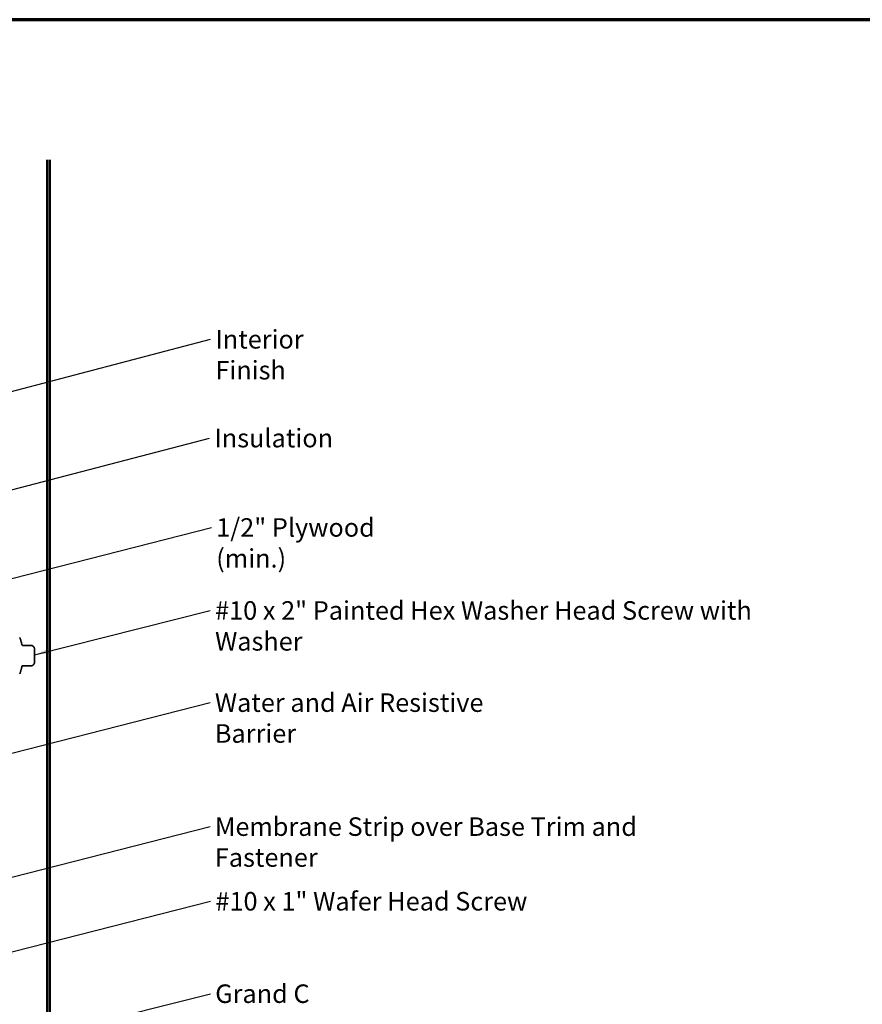
# Model space of a CAD drawing. Units: inches. Extents: x 0.6 to 33.4, y 0.6 to 21.4.
# Drawn here: x 8.8 to 19.7, y 8.6 to 21.4 of the extents above; entities that cross this region are included whole.
import ezdxf

# ---------------------------------------------------------------- set-up
doc = ezdxf.new("R2010")
doc.units = ezdxf.units.IN
doc.header["$LTSCALE"] = 2
doc.header["$MEASUREMENT"] = 0
doc.linetypes.add('DASHED', pattern=[0.2067, 0.1654, -0.0413])
for name, color, linetype, lineweight in [('Border (ANSI)', 7, 'Continuous', 70), ('Hidden (ANSI)', 7, 'DASHED', 35), ('Symbol (ANSI)', 7, 'Continuous', 25), ('Visible (ANSI)', 7, 'Continuous', 50)]:
    doc.layers.add(name, color=color, linetype=linetype, lineweight=lineweight)
doc.styles.add('Note Text (ANSI)', font='tahoma.ttf')
doc.dimstyles.new('Default (ANSI)$7', dxfattribs={"dimscale": 2, "dimtxt": 0.12, "dimasz": 0.098425, "dimexe": 0.125, "dimexo": 0.0625, "dimgap": 0.031496, "dimtad": 0, "dimtih": 1, "dimtoh": 1, "dimrnd": 1e-08, "dimzin": 4, "dimdsep": 46, "dimtxsty": 'Note Text (ANSI)', "dimcen": 0.09, "dimdle": 0.393701, "dimclrd": 256, "dimclre": 256, "dimclrt": 256, "dimadec": 0, "dimazin": 1, "dimtfac": 1, "dimtofl": 0, "dimtmove": 0, "dimatfit": 3, "dimfxl": 0, "dimtolj": 1, "dimtzin": 4, "dimlwd": -1, "dimlwe": -1, "dimarcsym": 0})

# ---------------------------------------------------------------- blocks, each defined once
blk = doc.blocks.new('Borders ATAS A Border')
at = {"layer": 'Border (ANSI)'}
blk.add_line((16.7, 10.7), (0.3, 10.7), dxfattribs=at)

msp = doc.modelspace()

# ---------------------------------------------------------------- linework, layer by layer
at = {"layer": 'Hidden (ANSI)', "ltscale": 0.091881}
for p, q in [((8.90234, 13.29238), (8.80576, 13.29238)), ((8.90234, 13.02684), (8.80576, 13.02684))]:
    msp.add_line(p, q, dxfattribs=at)
at = {"layer": 'Hidden (ANSI)', "ltscale": 0.029374}
for p, q in [((8.95956, 13.24169), (8.95956, 13.23377)), ((8.95956, 13.08545), (8.95956, 13.07753))]:
    msp.add_line(p, q, dxfattribs=at)
at = {"layer": 'Hidden (ANSI)', "ltscale": 0.021775}
for p, q in [((8.95956, 13.22229), (8.95956, 13.23377)), ((8.95956, 13.14813), (8.95956, 13.1711)), ((8.95956, 13.08545), (8.95956, 13.09694))]:
    msp.add_line(p, q, dxfattribs=at)
at = {"layer": 'Hidden (ANSI)', "ltscale": 0.058848}
for p, q in [((8.95956, 13.22229), (8.95956, 13.1711)), ((8.95956, 13.14813), (8.95956, 13.09694))]:
    msp.add_line(p, q, dxfattribs=at)
at = {"layer": 'Hidden (ANSI)', "ltscale": 0.095883}
for start, end in [(12.236495, 20.938349), (339.061651, 347.763505)]:
    msp.add_arc((8.14746, 13.15961), 0.6636, start, end, dxfattribs=at)
at = {"layer": 'Hidden (ANSI)', "ltscale": 0.012826}
for centre, start, end in [((8.80576, 13.30238), 192.236495, 270), ((8.80576, 13.01684), 90, 167.763505)]:
    msp.add_arc(centre, 0.01, start, end, dxfattribs=at)
at = {"layer": 'Hidden (ANSI)', "ltscale": 0.082605}
msp.add_open_spline([(8.90234, 13.29238), (8.90934, 13.29238), (8.91642, 13.29195), (8.92829, 13.28931), (8.9333, 13.28756), (8.94195, 13.28224), (8.94568, 13.27863), (8.95095, 13.27133), (8.95286, 13.26776), (8.95675, 13.2587), (8.9585, 13.253), (8.95946, 13.24538), (8.95956, 13.24353), (8.95956, 13.24169)], degree=3, knots=[0, 0, 0, 0, 0.053336181, 0.053336181, 0.092665821, 0.092665821, 0.130729055, 0.130729055, 0.161261725, 0.161261725, 0.205802456, 0.205802456, 0.219834198, 0.219834198, 0.219834198, 0.219834198], dxfattribs=at)
at = {"layer": 'Hidden (ANSI)', "ltscale": 0.082608}
msp.add_open_spline([(8.95956, 13.07753), (8.95956, 13.07666), (8.95954, 13.07579), (8.95914, 13.06875), (8.95744, 13.06263), (8.95362, 13.05301), (8.95173, 13.04923), (8.94698, 13.04221), (8.94401, 13.03894), (8.93696, 13.0336), (8.93274, 13.03156), (8.92006, 13.02751), (8.9111, 13.02684), (8.90234, 13.02684)], degree=3, knots=[0, 0, 0, 0, 0.006632791, 0.006632791, 0.053756678, 0.053756678, 0.085559982, 0.085559982, 0.118323583, 0.118323583, 0.152996421, 0.152996421, 0.219743404, 0.219743404, 0.219743404, 0.219743404], dxfattribs=at)
at = {"layer": 'Visible (ANSI)', "color": 5, "true_color": 0x0000ff}
for p, q in [((9.12456, 7.34811), (9.12456, 19.58436)), ((9.15656, 19.58436), (9.15656, 7.34811))]:
    msp.add_line(p, q, dxfattribs=at)

# ---------------------------------------------------------------- block references
at = {"xscale": 2, "yscale": 2, "zscale": 2}
msp.add_blockref('Borders ATAS A Border', (0, 0), dxfattribs=at)

# ---------------------------------------------------------------- texts
at = {"layer": 'Symbol (ANSI)', "char_height": 0.24, "attachment_point": 1, "style": 'Note Text (ANSI)'}
for s, insert, width in [('{Interior Finish}', (11.30128, 17.37875), 2.0252188), ('{Insulation}', (11.28852, 16.09843), 1.4361102), ('{1/2" Plywood (min.)}', (11.31222, 14.94055), 2.9218152), ('{#10 x 2" Painted Hex Washer Head Screw with Washer}', (11.29748, 13.86479), 8.0755917), ('{Water and Air Resistive Barrier}', (11.29467, 12.67068), 4.4648948), ('{Membrane Strip over Base Trim and Fastener}', (11.29461, 11.06396), 6.6097245), ('{#10 x 1" Wafer Head Screw}', (11.30205, 10.09662), 4.0862237), ('{Grand C Panel}', (11.29938, 8.89905), 2.0718963)]:
    msp.add_mtext(s, dxfattribs=dict(at, insert=insert, width=width))

# ---------------------------------------------------------------- leaders
at = {"layer": 'Symbol (ANSI)', "annotation_type": 0, "has_hookline": 1, "hookline_direction": 0}
for points, text_width in [([(4.21113, 15.41169), (11.23829, 17.25875)], 1.98995), ([(5.61224, 14.51022), (11.22553, 15.97843)], 1.40083), ([(8.23113, 14.04772), (11.24923, 14.82055)], 2.86872), ([(8.95956, 13.1711), (11.23448, 13.74479)], 8.05346), ([(8.28113, 11.79595), (11.23168, 12.55068)], 4.45958), ([(8.43751, 10.23115), (11.23161, 10.94396)], 6.58509), ([(8.47713, 9.27243), (11.23906, 9.97662)], 4.05985), ([(9.15656, 8.25763), (11.23639, 8.77905)], 2.03895)]:
    msp.add_leader(points, dimstyle='Default (ANSI)$7', override={"dimtad": 0}, dxfattribs=dict(at, text_width=text_width))

doc.saveas('drawing.dxf')
